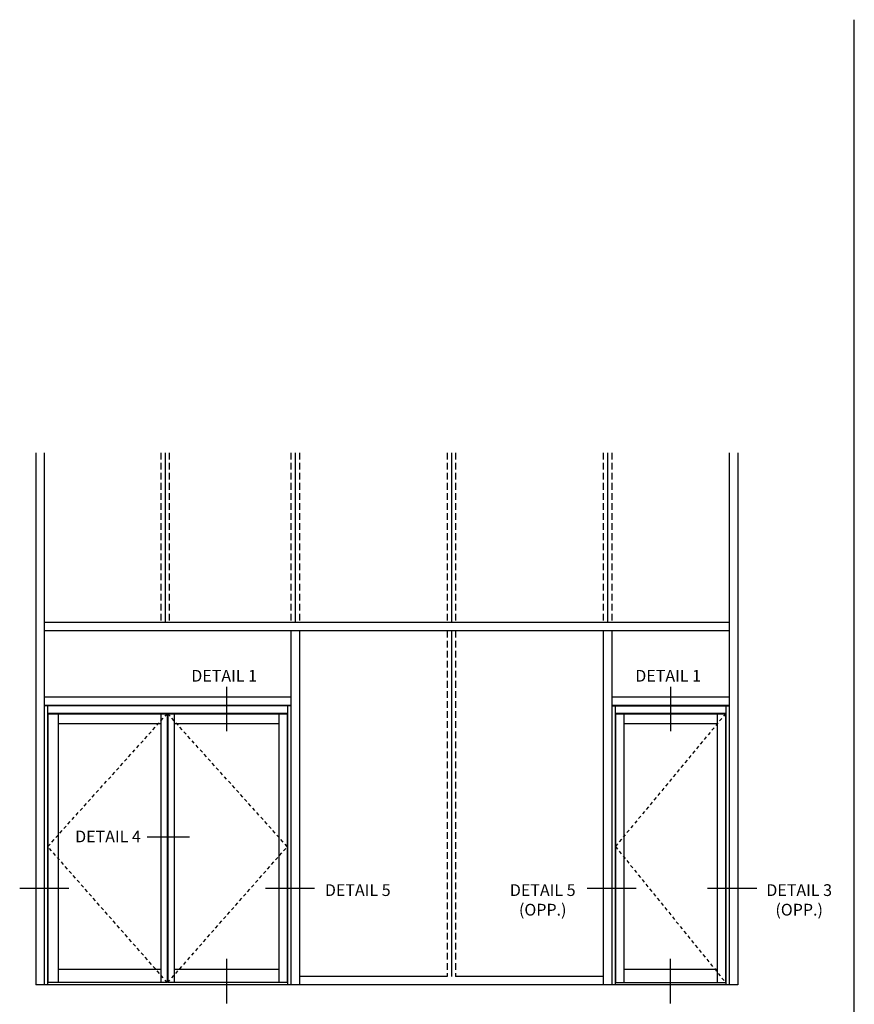
# Model space of a CAD drawing. Extents: x 0 to 163, y 0 to 103.
# Drawn here: x 68 to 99, y 59 to 96 of the extents above; entities that cross this region are included whole.
import ezdxf
from ezdxf.enums import TextEntityAlignment as Align

# ---------------------------------------------------------------- set-up
doc = ezdxf.new("R2010")
doc.units = 0
doc.header["$LTSCALE"] = 0.5
doc.header["$MEASUREMENT"] = 0
doc.linetypes.add('DASHED', pattern=[0.75, 0.5, -0.25])
doc.linetypes.add('HIDDEN', pattern=[0.375, 0.25, -0.125])
doc.layers.get('0').update_dxf_attribs({"color": 4, "linetype": 'CONTINUOUS'})
doc.layers.add('HIDDEN', color=3, linetype='HIDDEN')
doc.layers.add('TEXT', color=3, linetype='CONTINUOUS')
doc.styles.get("Standard").update_dxf_attribs({"font": 'arial.ttf'})

msp = doc.modelspace()

# ---------------------------------------------------------------- linework, layer by layer
for p, q in [((99.287244, 3.04709), (99.287244, 95.689857)), ((68.821587, 79.567123), (68.821587, 59.756825)), ((69.134087, 79.567123), (69.134087, 59.756825)), ((94.634087, 79.567123), (94.634087, 59.756825)), ((94.634087, 79.567123), (94.634087, 59.756825)), ((94.946587, 79.567123), (94.946587, 59.756825)), ((94.946587, 79.567123), (94.946587, 59.756825)), ((69.134087, 73.256825), (94.634087, 73.256825)), ((69.134087, 72.944325), (94.634087, 72.944325)), ((78.321587, 72.944325), (78.321587, 59.756825)), ((78.634087, 72.944325), (78.634087, 59.756825)), ((69.134087, 70.475575), (78.321587, 70.475575)), ((90.259087, 70.475575), (94.634087, 70.475575)), ((69.134087, 70.163075), (78.321587, 70.163075)), ((78.321587, 70.14745), (69.134087, 70.14745)), ((69.259087, 70.14745), (69.259087, 59.756825)), ((78.196587, 70.14745), (78.196587, 59.756825)), ((90.259087, 70.163075), (94.634087, 70.163075)), ((90.259087, 70.14745), (94.634087, 70.14745)), ((90.384087, 70.14745), (90.384087, 59.756825)), ((94.509087, 70.14745), (94.509087, 59.756825)), ((69.259087, 69.8662), (78.196587, 69.8662)), ((69.270806, 69.850575), (73.720025, 69.850575)), ((69.270806, 69.850575), (69.270806, 59.842769)), ((69.653556, 69.850575), (69.653556, 59.842769)), ((73.477837, 69.850575), (73.477837, 59.842769)), ((73.720025, 69.850575), (73.720025, 59.842769)), ((73.73565, 69.850575), (78.184868, 69.850575)), ((73.73565, 69.850575), (73.73565, 59.842769)), ((73.977837, 69.850575), (73.977837, 59.842769)), ((77.872368, 69.850575), (77.872368, 59.842769)), ((78.184868, 69.850575), (78.184868, 59.842769)), ((90.384087, 69.8662), (94.509087, 69.8662)), ((90.395806, 69.850575), (94.497368, 69.850575)), ((90.395806, 69.850575), (90.395806, 59.842769)), ((90.708306, 69.850575), (90.708306, 59.842769)), ((94.184868, 69.850575), (94.184868, 59.842769)), ((94.497368, 69.850575), (94.497368, 59.842769)), ((69.653556, 69.483325), (73.477837, 69.483325)), ((73.977837, 69.483325), (77.872368, 69.483325)), ((90.708306, 69.483325), (94.184868, 69.483325)), ((73.477837, 60.327137), (69.653556, 60.327137)), ((77.872368, 60.327137), (73.977837, 60.327137)), ((94.184868, 60.327137), (90.708306, 60.327137)), ((94.946587, 59.756825), (68.821587, 59.756825)), ((73.720025, 59.842769), (69.270806, 59.842769)), ((78.184868, 59.842769), (73.73565, 59.842769)), ((84.134087, 60.069325), (78.634087, 60.069325)), ((89.946587, 60.069325), (84.446587, 60.069325)), ((90.395806, 59.842769), (94.497368, 59.842769))]:
    msp.add_line(p, q)
at = {"linetype": 'DASHED'}
for p, q in [((73.477837, 79.567123), (73.477837, 73.256825)), ((73.790337, 79.567123), (73.790337, 73.256825)), ((78.321587, 79.567123), (78.321587, 73.256825)), ((78.634087, 79.567123), (78.634087, 73.256825)), ((84.134087, 79.567123), (84.134087, 73.256825)), ((84.446587, 79.567123), (84.446587, 73.256825)), ((89.946587, 79.567123), (89.946587, 73.256825)), ((89.946587, 79.567123), (89.946587, 73.256825)), ((90.259087, 79.567123), (90.259087, 73.256825)), ((90.259087, 79.567123), (90.259087, 73.256825)), ((84.134087, 72.944325), (84.134087, 60.069325)), ((84.446587, 72.944325), (84.446587, 60.069325))]:
    msp.add_line(p, q, dxfattribs=at)
at = {"linetype": 'Continuous'}
for p, q in [((73.634826, 79.567123), (73.634826, 73.256825)), ((78.478576, 79.567123), (78.478576, 73.256825)), ((84.291076, 79.567123), (84.291076, 73.256825)), ((90.103576, 79.567123), (90.103576, 73.256825)), ((84.291076, 72.944325), (84.291076, 60.069325)), ((89.946587, 72.944325), (89.946587, 59.756825)), ((90.259087, 72.944325), (90.259087, 59.756825))]:
    msp.add_line(p, q, dxfattribs=at)
at = {"layer": 'HIDDEN'}
for p, q in [((69.270806, 64.905231), (73.720025, 69.850575)), ((78.184868, 64.905231), (73.73565, 69.850575)), ((94.497368, 69.850575), (90.395806, 64.905231)), ((73.720025, 59.842769), (69.270806, 64.905231)), ((73.73565, 59.842769), (78.184868, 64.905231)), ((90.395806, 64.905231), (94.497368, 59.842769))]:
    msp.add_line(p, q, dxfattribs=at)
at = {"layer": 'TEXT'}
for p, q in [((75.92485, 70.858007), (75.92485, 69.195576)), ((92.448631, 70.858007), (92.448631, 69.195576)), ((74.547583, 65.257086), (72.971803, 65.257086)), ((70.055956, 63.338151), (68.226178, 63.338151)), ((79.199315, 63.338151), (77.369536, 63.338151)), ((91.171354, 63.338151), (89.341576, 63.338151)), ((95.657118, 63.338151), (93.827339, 63.338151)), ((75.92485, 60.729535), (75.92485, 59.067104)), ((92.430385, 60.729535), (92.430385, 59.067104))]:
    msp.add_line(p, q, dxfattribs=at)

# ---------------------------------------------------------------- texts
at = {"layer": 'TEXT', "linetype": 'Continuous'}
for s, p in [('DETAIL 1', (75.835102, 71.044528)), ('DETAIL 1', (92.358883, 71.044528)), ('DETAIL 4', (71.511889, 65.06229)), ('DETAIL 5', (80.807405, 63.06465))]:
    msp.add_text(s, height=0.4375, dxfattribs=at).set_placement(p, align=Align.CENTER)
at = {"layer": 'TEXT', "char_height": 0.4375, "width": 2.64947135, "attachment_point": 2}
for s, insert in [('DETAIL 5 (OPP.)', (87.691316, 63.50215)), ('DETAIL 3 (OPP.)', (97.23565, 63.50215))]:
    msp.add_mtext(s, dxfattribs=dict(at, insert=insert))

doc.saveas('drawing.dxf')
